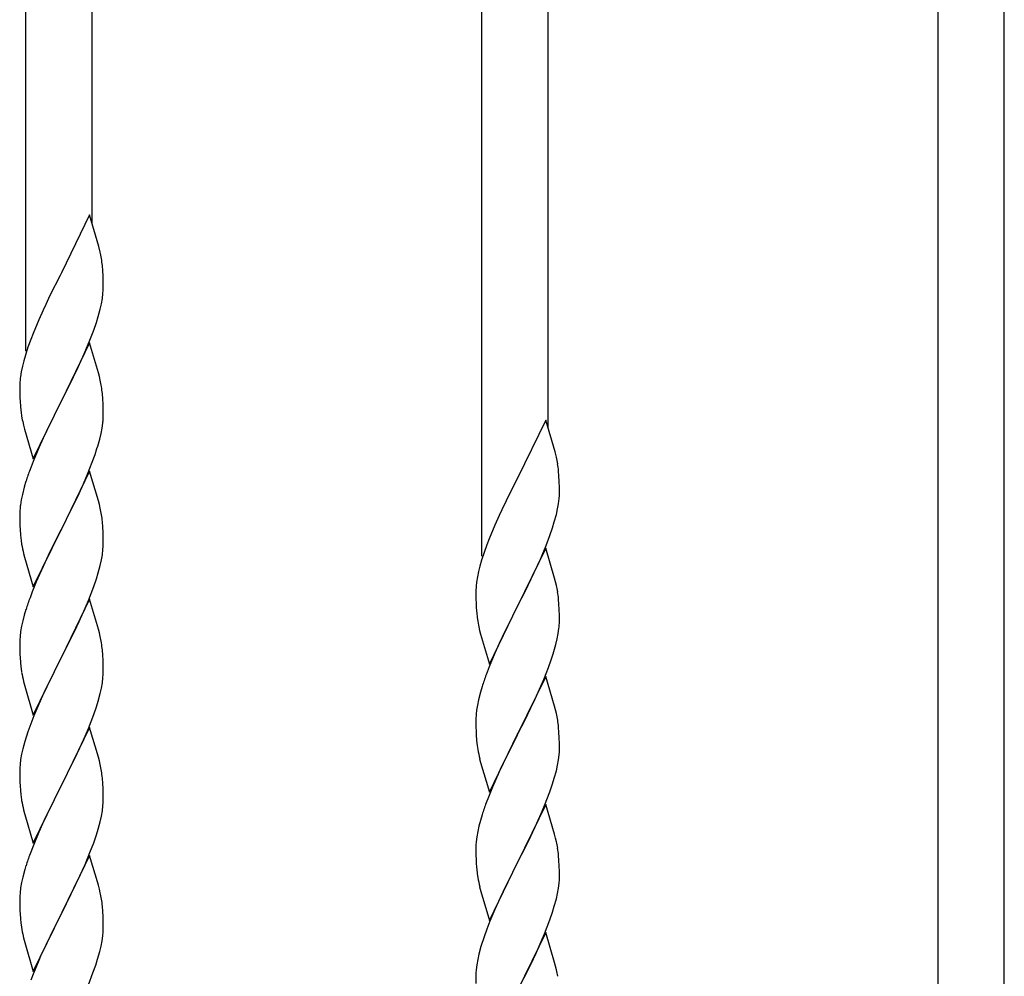
# Model space of a CAD drawing. Units: millimetres. Extents: x 0 to 8280, y 0 to 5795.
# Drawn here: x 7076 to 7329, y 1723 to 1969 of the extents above; entities that cross this region are included whole.
import ezdxf

# ---------------------------------------------------------------- set-up
doc = ezdxf.new("R2010")
doc.units = ezdxf.units.MM
doc.layers.add('YKK_A1', color=4, linetype='Continuous', lineweight=30)

msp = doc.modelspace()

# ---------------------------------------------------------------- linework, layer by layer
at = {"layer": 'YKK_A1', "linetype": 'Continuous'}
for p, q in [((7077.99, 1883.84), (7077.99, 2132.51)), ((7094.99, 1916.75), (7094.99, 2124.86)), ((7194.99, 1831.19), (7194.99, 2079.86)), ((7211.99, 1864.1), (7211.99, 2072.21)), ((7311.99, 1678.62), (7311.99, 2027.2)), ((7328.99, 1678.62), (7328.99, 2019.55)), ((7094.39, 1918.79), (7087.16, 1903.94)), ((7096.78, 1910.67), (7094.39, 1918.79)), ((7097.12, 1909.25), (7096.78, 1910.67)), ((7097.77, 1904.39), (7097.66, 1905.8)), ((7097.83, 1903.14), (7097.77, 1904.39)), ((7086.82, 1903.27), (7084.21, 1898.07)), ((7087.16, 1903.94), (7086.82, 1903.27)), ((7097.88, 1901.42), (7097.83, 1903.14)), ((7097.8, 1898.64), (7097.86, 1899.47)), ((7097.86, 1899.47), (7097.88, 1900.27)), ((7097.88, 1900.27), (7097.88, 1901.42)), ((7084.21, 1898.07), (7083.11, 1895.77)), ((7097.4, 1895.99), (7097.64, 1897.35)), ((7097.64, 1897.35), (7097.8, 1898.64)), ((7082.44, 1894.34), (7081.33, 1891.88)), ((7083.11, 1895.77), (7082.44, 1894.34)), ((7096.57, 1892.67), (7097.09, 1894.6)), ((7097.09, 1894.6), (7097.4, 1895.99)), ((7081.33, 1891.88), (7079.86, 1888.35)), ((7096.11, 1891.19), (7096.57, 1892.67)), ((7094.47, 1886.66), (7095.43, 1889.19)), ((7095.43, 1889.19), (7096.11, 1891.19)), ((7079.27, 1886.83), (7078.55, 1884.81)), ((7079.86, 1888.35), (7079.27, 1886.83)), ((7093.43, 1884.13), (7094.47, 1886.66)), ((7078.55, 1884.81), (7077.91, 1882.82)), ((7094.39, 1885.92), (7087.16, 1871.06)), ((7092.99, 1883.13), (7093.43, 1884.13)), ((7096.65, 1878.28), (7094.39, 1885.92)), ((7077.91, 1882.82), (7077.49, 1881.36)), ((7091.44, 1879.71), (7092.99, 1883.13)), ((7077.13, 1879.94), (7076.84, 1878.55)), ((7077.49, 1881.36), (7077.13, 1879.94)), ((7089.05, 1874.78), (7091.44, 1879.71)), ((7076.84, 1878.55), (7076.62, 1877.22)), ((7096.9, 1877.32), (7096.65, 1878.28)), ((7097.12, 1876.38), (7096.9, 1877.32)), ((7076.45, 1875.13), (7076.44, 1874.73)), ((7076.44, 1874.73), (7076.46, 1872.87)), ((7076.49, 1875.94), (7076.45, 1875.13)), ((7087.33, 1871.4), (7089.05, 1874.78)), ((7076.46, 1872.87), (7076.49, 1871.86)), ((7076.49, 1871.86), (7076.54, 1870.92)), ((7087.16, 1871.06), (7087.33, 1871.4)), ((7097.77, 1871.52), (7097.66, 1872.93)), ((7097.83, 1870.27), (7097.77, 1871.52)), ((7076.54, 1870.92), (7076.62, 1869.75)), ((7079.94, 1856.21), (7087.16, 1871.06)), ((7086.82, 1870.39), (7084, 1864.75)), ((7087.16, 1871.06), (7086.82, 1870.39)), ((7097.88, 1868.54), (7097.83, 1870.27)), ((7076.79, 1868.16), (7076.93, 1867.17)), ((7076.93, 1867.17), (7077.11, 1866.22)), ((7097.86, 1866.6), (7097.88, 1867.4)), ((7097.88, 1867.4), (7097.88, 1868.54)), ((7077.11, 1866.22), (7077.21, 1865.75)), ((7077.21, 1865.75), (7077.42, 1864.81)), ((7077.42, 1864.81), (7077.67, 1863.85)), ((7077.67, 1863.85), (7079.94, 1856.21)), ((7084, 1864.75), (7082.44, 1861.47)), ((7097.3, 1862.66), (7097.57, 1864.03)), ((7097.57, 1864.03), (7097.76, 1865.34)), ((7211.39, 1866.14), (7204.16, 1851.28)), ((7213.78, 1858.01), (7211.39, 1866.14)), ((7082.44, 1861.47), (7081.33, 1859)), ((7096.97, 1861.25), (7097.3, 1862.66)), ((7081.33, 1859), (7079.86, 1855.48)), ((7095.78, 1857.32), (7096.27, 1858.82)), ((7095.05, 1855.31), (7095.78, 1857.32)), ((7214.12, 1856.6), (7213.78, 1858.01)), ((7079.86, 1855.48), (7079.09, 1853.45)), ((7093.85, 1852.27), (7095.05, 1855.31)), ((7094.39, 1853.06), (7087.16, 1838.19)), ((7092.78, 1849.76), (7093.85, 1852.27)), ((7096.65, 1845.41), (7094.39, 1853.06)), ((7204.16, 1851.28), (7203.82, 1850.61)), ((7214.77, 1851.73), (7214.66, 1853.14)), ((7214.83, 1850.49), (7214.77, 1851.73)), ((7077.62, 1848.97), (7077.13, 1847.06)), ((7078.06, 1850.44), (7077.62, 1848.97)), ((7091.67, 1847.31), (7092.78, 1849.76)), ((7203.82, 1850.61), (7201.21, 1845.42)), ((7214.88, 1848.76), (7214.83, 1850.49)), ((7214.88, 1847.61), (7214.88, 1848.76)), ((7077.13, 1847.06), (7076.84, 1845.68)), ((7090.55, 1844.97), (7091.67, 1847.31)), ((7214.8, 1845.99), (7214.86, 1846.82)), ((7214.86, 1846.82), (7214.88, 1847.61)), ((7076.84, 1845.68), (7076.62, 1844.35)), ((7089.05, 1841.91), (7090.55, 1844.97)), ((7096.9, 1844.45), (7096.65, 1845.41)), ((7097.12, 1843.52), (7096.9, 1844.45)), ((7201.21, 1845.42), (7200.11, 1843.12)), ((7214.4, 1843.34), (7214.64, 1844.69)), ((7214.64, 1844.69), (7214.8, 1845.99)), ((7076.45, 1842.26), (7076.44, 1841.86)), ((7076.44, 1841.86), (7076.46, 1840)), ((7076.49, 1843.07), (7076.45, 1842.26)), ((7087.33, 1838.52), (7089.05, 1841.91)), ((7199.44, 1841.68), (7198.33, 1839.22)), ((7200.11, 1843.12), (7199.44, 1841.68)), ((7213.57, 1840.02), (7214.09, 1841.94)), ((7214.09, 1841.94), (7214.4, 1843.34)), ((7076.46, 1840), (7076.49, 1838.99)), ((7076.49, 1838.99), (7076.54, 1838.05)), ((7097.77, 1838.65), (7097.66, 1840.06)), ((7097.83, 1837.4), (7097.77, 1838.65)), ((7198.33, 1839.22), (7196.86, 1835.69)), ((7212.43, 1836.53), (7213.11, 1838.54)), ((7213.11, 1838.54), (7213.57, 1840.02)), ((7076.54, 1838.05), (7076.64, 1836.61)), ((7076.64, 1836.61), (7076.79, 1835.29)), ((7079.94, 1823.34), (7087.16, 1838.19)), ((7087, 1837.86), (7084.21, 1832.33)), ((7087.16, 1838.19), (7087, 1837.86)), ((7087.16, 1838.19), (7087.33, 1838.52)), ((7097.88, 1835.68), (7097.83, 1837.4)), ((7211.47, 1834), (7212.43, 1836.53)), ((7076.79, 1835.29), (7076.93, 1834.3)), ((7097.8, 1832.9), (7097.86, 1833.73)), ((7097.86, 1833.73), (7097.88, 1834.53)), ((7097.88, 1834.53), (7097.88, 1835.68)), ((7196.27, 1834.17), (7195.55, 1832.15)), ((7196.86, 1835.69), (7196.27, 1834.17)), ((7210.43, 1831.47), (7211.47, 1834)), ((7077.42, 1831.94), (7077.67, 1830.98)), ((7077.67, 1830.98), (7079.94, 1823.34)), ((7084.21, 1832.33), (7082.89, 1829.56)), ((7097.4, 1830.25), (7097.64, 1831.61)), ((7097.64, 1831.61), (7097.8, 1832.9)), ((7195.55, 1832.15), (7194.91, 1830.17)), ((7211.39, 1833.27), (7204.16, 1818.41)), ((7209.99, 1830.47), (7210.43, 1831.47)), ((7213.65, 1825.62), (7211.39, 1833.27)), ((7082.44, 1828.6), (7080.69, 1824.63)), ((7082.89, 1829.56), (7082.44, 1828.6)), ((7096.57, 1826.93), (7097.09, 1828.86)), ((7097.09, 1828.86), (7097.4, 1830.25)), ((7194.49, 1828.71), (7194.13, 1827.28)), ((7194.91, 1830.17), (7194.49, 1828.71)), ((7208.44, 1827.05), (7209.99, 1830.47)), ((7096.11, 1825.45), (7096.57, 1826.93)), ((7194.13, 1827.28), (7193.84, 1825.9)), ((7206.05, 1822.13), (7208.44, 1827.05)), ((7080.69, 1824.63), (7079.66, 1822.1)), ((7094.06, 1819.9), (7095.43, 1823.45)), ((7095.43, 1823.45), (7096.11, 1825.45)), ((7193.84, 1825.9), (7193.62, 1824.56)), ((7213.9, 1824.67), (7213.65, 1825.62)), ((7214.12, 1823.73), (7213.9, 1824.67)), ((7079.66, 1822.1), (7079.09, 1820.58)), ((7193.45, 1822.47), (7193.44, 1822.08)), ((7193.44, 1822.08), (7193.46, 1820.22)), ((7193.49, 1823.29), (7193.45, 1822.47)), ((7204.33, 1818.74), (7206.05, 1822.13)), ((7094.39, 1820.18), (7087.16, 1805.33)), ((7093.21, 1817.89), (7094.06, 1819.9)), ((7096.65, 1812.54), (7094.39, 1820.18)), ((7193.46, 1820.22), (7193.49, 1819.21)), ((7193.49, 1819.21), (7193.54, 1818.26)), ((7196.94, 1803.55), (7204.16, 1818.41)), ((7204.16, 1818.41), (7203.82, 1817.74)), ((7204.16, 1818.41), (7204.33, 1818.74)), ((7214.77, 1818.86), (7214.66, 1820.27)), ((7214.83, 1817.62), (7214.77, 1818.86)), ((7077.62, 1816.11), (7077.24, 1814.67)), ((7078.06, 1817.58), (7077.62, 1816.11)), ((7091.67, 1814.45), (7093.21, 1817.89)), ((7193.54, 1818.26), (7193.62, 1817.1)), ((7203.82, 1817.74), (7201, 1812.1)), ((7214.88, 1815.89), (7214.83, 1817.62)), ((7214.88, 1814.74), (7214.88, 1815.89)), ((7077.24, 1814.67), (7076.93, 1813.27)), ((7090.55, 1812.1), (7091.67, 1814.45)), ((7193.79, 1815.51), (7193.93, 1814.52)), ((7193.93, 1814.52), (7194.11, 1813.57)), ((7194.11, 1813.57), (7194.21, 1813.1)), ((7214.86, 1813.94), (7214.88, 1814.74)), ((7076.69, 1811.92), (7076.53, 1810.62)), ((7076.93, 1813.27), (7076.69, 1811.92)), ((7089.05, 1809.04), (7090.55, 1812.1)), ((7096.9, 1811.58), (7096.65, 1812.54)), ((7097.12, 1810.64), (7096.9, 1811.58)), ((7194.21, 1813.1), (7194.42, 1812.16)), ((7194.42, 1812.16), (7194.67, 1811.2)), ((7194.67, 1811.2), (7196.94, 1803.55)), ((7201, 1812.1), (7199.44, 1808.81)), ((7214.3, 1810.01), (7214.57, 1811.37)), ((7214.57, 1811.37), (7214.76, 1812.69)), ((7076.47, 1809.79), (7076.44, 1808.99)), ((7076.44, 1808.99), (7076.46, 1807.13)), ((7076.53, 1810.62), (7076.47, 1809.79)), ((7087.33, 1805.66), (7089.05, 1809.04)), ((7199.44, 1808.81), (7198.33, 1806.35)), ((7213.97, 1808.59), (7214.3, 1810.01)), ((7076.46, 1807.13), (7076.49, 1806.12)), ((7076.49, 1806.12), (7076.54, 1805.18)), ((7097.77, 1805.78), (7097.66, 1807.19)), ((7097.83, 1804.53), (7097.77, 1805.78)), ((7198.33, 1806.35), (7196.86, 1802.82)), ((7212.78, 1804.67), (7213.27, 1806.16)), ((7076.54, 1805.18), (7076.62, 1804.02)), ((7079.94, 1790.47), (7087.16, 1805.33)), ((7086.82, 1804.65), (7084, 1799.01)), ((7087.16, 1805.33), (7086.82, 1804.65)), ((7087.16, 1805.33), (7087.33, 1805.66)), ((7097.88, 1802.81), (7097.83, 1804.53)), ((7212.05, 1802.65), (7212.78, 1804.67)), ((7076.79, 1802.42), (7076.93, 1801.44)), ((7097.8, 1800.03), (7097.86, 1800.86)), ((7097.86, 1800.86), (7097.88, 1801.66)), ((7097.88, 1801.66), (7097.88, 1802.81)), ((7196.86, 1802.82), (7196.09, 1800.79)), ((7210.85, 1799.61), (7212.05, 1802.65)), ((7077.42, 1799.07), (7077.74, 1797.87)), ((7084, 1799.01), (7082.66, 1796.21)), ((7097.4, 1797.38), (7097.64, 1798.74)), ((7097.64, 1798.74), (7097.8, 1800.03)), ((7211.39, 1800.4), (7204.16, 1785.54)), ((7209.78, 1797.1), (7210.85, 1799.61)), ((7213.65, 1792.76), (7211.39, 1800.4)), ((7077.74, 1797.87), (7079.94, 1790.47)), ((7082.66, 1796.21), (7081.33, 1793.27)), ((7096.57, 1794.06), (7097.09, 1795.99)), ((7097.09, 1795.99), (7097.4, 1797.38)), ((7194.62, 1796.32), (7194.13, 1794.41)), ((7195.06, 1797.79), (7194.62, 1796.32)), ((7208.67, 1794.66), (7209.78, 1797.1)), ((7081.33, 1793.27), (7080.06, 1790.25)), ((7096.11, 1792.58), (7096.57, 1794.06)), ((7194.13, 1794.41), (7193.84, 1793.02)), ((7207.55, 1792.31), (7208.67, 1794.66)), ((7094.06, 1787.04), (7095.43, 1790.58)), ((7095.43, 1790.58), (7096.11, 1792.58)), ((7193.84, 1793.02), (7193.62, 1791.69)), ((7206.05, 1789.26), (7207.55, 1792.31)), ((7213.9, 1791.8), (7213.65, 1792.76)), ((7214.12, 1790.86), (7213.9, 1791.8)), ((7079.27, 1788.22), (7078.55, 1786.2)), ((7080.06, 1790.25), (7079.27, 1788.22)), ((7193.45, 1789.6), (7193.44, 1789.2)), ((7193.44, 1789.2), (7193.46, 1787.34)), ((7193.49, 1790.42), (7193.45, 1789.6)), ((7204.33, 1785.87), (7206.05, 1789.26)), ((7078.55, 1786.2), (7077.76, 1783.72)), ((7094.39, 1787.32), (7087.16, 1772.46)), ((7093.21, 1785.02), (7094.06, 1787.04)), ((7096.65, 1779.67), (7094.39, 1787.32)), ((7193.46, 1787.34), (7193.49, 1786.33)), ((7193.49, 1786.33), (7193.54, 1785.39)), ((7196.94, 1770.68), (7204.16, 1785.54)), ((7204.16, 1785.54), (7204, 1785.21)), ((7204.16, 1785.54), (7204.33, 1785.87)), ((7214.77, 1785.99), (7214.66, 1787.41)), ((7214.83, 1784.75), (7214.77, 1785.99)), ((7077.76, 1783.72), (7077.24, 1781.8)), ((7091.89, 1782.06), (7093.21, 1785.02)), ((7193.54, 1785.39), (7193.64, 1783.95)), ((7193.64, 1783.95), (7193.79, 1782.64)), ((7204, 1785.21), (7201.21, 1779.68)), ((7214.88, 1783.02), (7214.83, 1784.75)), ((7214.88, 1781.88), (7214.88, 1783.02)), ((7077.24, 1781.8), (7076.93, 1780.4)), ((7090.11, 1778.33), (7091.22, 1780.63)), ((7091.22, 1780.63), (7091.89, 1782.06)), ((7193.79, 1782.64), (7193.93, 1781.65)), ((7214.8, 1780.25), (7214.86, 1781.08)), ((7214.86, 1781.08), (7214.88, 1781.88)), ((7076.69, 1779.05), (7076.53, 1777.75)), ((7076.93, 1780.4), (7076.69, 1779.05)), ((7087.33, 1772.79), (7090.11, 1778.33)), ((7096.9, 1778.72), (7096.65, 1779.67)), ((7097.12, 1777.78), (7096.9, 1778.72)), ((7194.42, 1779.28), (7194.67, 1778.33)), ((7194.67, 1778.33), (7196.94, 1770.68)), ((7201.21, 1779.68), (7199.89, 1776.9)), ((7214.4, 1777.6), (7214.64, 1778.95)), ((7214.64, 1778.95), (7214.8, 1780.25)), ((7076.47, 1776.92), (7076.44, 1776.12)), ((7076.44, 1776.12), (7076.46, 1774.26)), ((7076.53, 1777.75), (7076.47, 1776.92)), ((7199.44, 1775.94), (7197.69, 1771.98)), ((7199.89, 1776.9), (7199.44, 1775.94)), ((7213.57, 1774.28), (7214.09, 1776.2)), ((7214.09, 1776.2), (7214.4, 1777.6)), ((7076.46, 1774.26), (7076.49, 1773.25)), ((7076.49, 1773.25), (7076.54, 1772.31)), ((7097.77, 1772.91), (7097.66, 1774.32)), ((7097.83, 1771.67), (7097.77, 1772.91)), ((7213.11, 1772.8), (7213.57, 1774.28)), ((7076.54, 1772.31), (7076.62, 1771.15)), ((7079.94, 1757.6), (7087.16, 1772.46)), ((7087, 1772.13), (7084, 1766.14)), ((7087.16, 1772.46), (7087, 1772.13)), ((7087.16, 1772.46), (7087.33, 1772.79)), ((7097.88, 1769.94), (7097.83, 1771.67)), ((7197.69, 1771.98), (7196.66, 1769.45)), ((7211.06, 1767.25), (7212.43, 1770.79)), ((7212.43, 1770.79), (7213.11, 1772.8)), ((7076.79, 1769.56), (7076.93, 1768.57)), ((7097.8, 1767.16), (7097.86, 1767.99)), ((7097.86, 1767.99), (7097.88, 1768.79)), ((7097.88, 1768.79), (7097.88, 1769.94)), ((7196.66, 1769.45), (7196.09, 1767.93)), ((7077.42, 1766.2), (7077.67, 1765.25)), ((7084, 1766.14), (7082.66, 1763.34)), ((7097.4, 1764.52), (7097.64, 1765.87)), ((7097.64, 1765.87), (7097.8, 1767.16)), ((7211.39, 1767.53), (7204.16, 1752.67)), ((7210.21, 1765.23), (7211.06, 1767.25)), ((7213.65, 1759.88), (7211.39, 1767.53)), ((7077.67, 1765.25), (7077.74, 1765)), ((7077.74, 1765), (7079.94, 1757.6)), ((7082.66, 1763.34), (7081.33, 1760.4)), ((7096.57, 1761.19), (7097.09, 1763.12)), ((7097.09, 1763.12), (7097.4, 1764.52)), ((7194.62, 1763.45), (7194.24, 1762.01)), ((7195.06, 1764.92), (7194.62, 1763.45)), ((7208.67, 1761.79), (7210.21, 1765.23)), ((7081.33, 1760.4), (7079.86, 1756.87)), ((7096.11, 1759.72), (7096.57, 1761.19)), ((7193.93, 1760.61), (7193.69, 1759.26)), ((7194.24, 1762.01), (7193.93, 1760.61)), ((7207.55, 1759.44), (7208.67, 1761.79)), ((7095.43, 1757.71), (7096.11, 1759.72)), ((7193.53, 1757.97), (7193.47, 1757.14)), ((7193.69, 1759.26), (7193.53, 1757.97)), ((7206.05, 1756.39), (7207.55, 1759.44)), ((7213.9, 1758.93), (7213.65, 1759.88)), ((7214.12, 1757.99), (7213.9, 1758.93)), ((7079.86, 1756.87), (7079.09, 1754.84)), ((7094.47, 1755.18), (7095.43, 1757.71)), ((7193.47, 1757.14), (7193.44, 1756.34)), ((7193.44, 1756.34), (7193.46, 1754.48)), ((7204.33, 1753), (7206.05, 1756.39)), ((7094.39, 1754.44), (7087.16, 1739.59)), ((7093.21, 1752.15), (7094.47, 1755.18)), ((7096.65, 1746.8), (7094.39, 1754.44)), ((7193.46, 1754.48), (7193.49, 1753.47)), ((7193.49, 1753.47), (7193.54, 1752.53)), ((7196.94, 1737.81), (7204.16, 1752.67)), ((7204.16, 1752.67), (7203.82, 1752)), ((7204.16, 1752.67), (7204.33, 1753)), ((7214.77, 1753.12), (7214.66, 1754.53)), ((7214.83, 1751.88), (7214.77, 1753.12)), ((7077.76, 1750.85), (7077.24, 1748.93)), ((7078.06, 1751.84), (7077.76, 1750.85)), ((7091.89, 1749.19), (7093.21, 1752.15)), ((7193.54, 1752.53), (7193.62, 1751.36)), ((7203.82, 1752), (7201, 1746.36)), ((7214.88, 1750.15), (7214.83, 1751.88)), ((7214.88, 1749.01), (7214.88, 1750.15)), ((7077.24, 1748.93), (7076.93, 1747.53)), ((7087.33, 1739.92), (7091.89, 1749.19)), ((7193.79, 1749.77), (7193.93, 1748.78)), ((7214.8, 1747.38), (7214.86, 1748.21)), ((7214.86, 1748.21), (7214.88, 1749.01)), ((7076.69, 1746.18), (7076.53, 1744.88)), ((7076.93, 1747.53), (7076.69, 1746.18)), ((7096.9, 1745.85), (7096.65, 1746.8)), ((7097.12, 1744.91), (7096.9, 1745.85)), ((7194.42, 1746.42), (7194.74, 1745.22)), ((7194.74, 1745.22), (7196.94, 1737.81)), ((7201, 1746.36), (7199.66, 1743.56)), ((7214.4, 1744.73), (7214.64, 1746.08)), ((7214.64, 1746.08), (7214.8, 1747.38)), ((7076.47, 1744.05), (7076.44, 1743.26)), ((7076.44, 1743.26), (7076.46, 1741.39)), ((7076.53, 1744.88), (7076.47, 1744.05)), ((7199.66, 1743.56), (7198.33, 1740.61)), ((7213.57, 1741.41), (7214.09, 1743.33)), ((7214.09, 1743.33), (7214.4, 1744.73)), ((7076.46, 1741.39), (7076.49, 1740.38)), ((7076.49, 1740.38), (7076.54, 1739.44)), ((7097.77, 1740.04), (7097.66, 1741.46)), ((7097.83, 1738.8), (7097.77, 1740.04)), ((7198.33, 1740.61), (7197.06, 1737.59)), ((7213.11, 1739.93), (7213.57, 1741.41)), ((7076.54, 1739.44), (7076.62, 1738.28)), ((7079.94, 1724.73), (7087.16, 1739.59)), ((7087, 1739.26), (7085.28, 1735.87)), ((7087.16, 1739.59), (7087, 1739.26)), ((7087.16, 1739.59), (7087.33, 1739.92)), ((7097.88, 1737.07), (7097.83, 1738.8)), ((7197.06, 1737.59), (7196.27, 1735.56)), ((7211.06, 1734.38), (7212.43, 1737.92)), ((7212.43, 1737.92), (7213.11, 1739.93)), ((7085.28, 1735.87), (7083.11, 1731.43)), ((7097.86, 1735.13), (7097.88, 1735.93)), ((7097.88, 1735.93), (7097.88, 1737.07)), ((7196.27, 1735.56), (7195.55, 1733.55)), ((7077.21, 1734.27), (7077.42, 1733.33)), ((7077.42, 1733.33), (7077.74, 1732.13)), ((7097.3, 1731.19), (7097.57, 1732.56)), ((7097.57, 1732.56), (7097.76, 1733.87)), ((7195.55, 1733.55), (7194.76, 1731.07)), ((7211.39, 1734.66), (7204.16, 1719.8)), ((7210.21, 1732.37), (7211.06, 1734.38)), ((7213.65, 1727.02), (7211.39, 1734.66)), ((7077.74, 1732.13), (7079.94, 1724.73)), ((7083.11, 1731.43), (7081.99, 1729.02)), ((7096.97, 1729.78), (7097.3, 1731.19)), ((7194.76, 1731.07), (7194.24, 1729.14)), ((7208.89, 1729.41), (7210.21, 1732.37)), ((7081.33, 1727.53), (7079.86, 1724)), ((7081.99, 1729.02), (7081.33, 1727.53)), ((7095.95, 1726.35), (7096.42, 1727.84)), ((7096.42, 1727.84), (7096.97, 1729.78)), ((7193.93, 1727.74), (7193.69, 1726.39)), ((7194.24, 1729.14), (7193.93, 1727.74)), ((7207.11, 1725.67), (7208.22, 1727.97)), ((7208.22, 1727.97), (7208.89, 1729.41)), ((7095.24, 1724.34), (7095.95, 1726.35)), ((7193.53, 1725.1), (7193.47, 1724.27)), ((7193.69, 1726.39), (7193.53, 1725.1)), ((7204.33, 1720.14), (7207.11, 1725.67)), ((7213.9, 1726.06), (7213.65, 1727.02)), ((7214.12, 1725.12), (7213.9, 1726.06)), ((7079.86, 1724), (7079.27, 1722.48)), ((7094.06, 1721.3), (7095.24, 1724.34)), ((7193.47, 1724.27), (7193.44, 1723.47)), ((7193.44, 1723.47), (7193.46, 1721.61))]:
    msp.add_line(p, q, dxfattribs=at)
for centre, radius, start, end in [((7055.65, 1900.55), 42.37, 9.5672, 11.859), ((7052.8, 1900.94), 45.12, 6.176, 8.4678), ((7108.43, 1873.33), 32.04, 173.0323, 175.3241), ((7055.65, 1867.68), 42.37, 9.5672, 11.859), ((7052.8, 1868.07), 45.12, 6.176, 8.4678), ((7116.45, 1873.21), 39.98, 184.9569, 187.2487), ((7066.44, 1868.59), 31.49, 354.0716, 356.3633), ((7035.87, 1877.53), 63.23, 342.7842, 345.076), ((7172.65, 1847.89), 42.37, 9.5672, 11.859), ((7169.8, 1848.29), 45.12, 6.176, 8.4678), ((7153.69, 1826.2), 79.42, 159.9344, 162.2261), ((7108.43, 1840.46), 32.04, 173.0323, 175.3241), ((7055.53, 1834.81), 42.49, 9.5359, 11.8277), ((7052.93, 1835.21), 45, 6.1963, 8.4881), ((7136.3, 1845.37), 60.39, 190.5595, 192.8513), ((7225.43, 1820.67), 32.04, 173.0323, 175.3241), ((7172.65, 1815.02), 42.37, 9.5672, 11.859), ((7169.8, 1815.42), 45.12, 6.176, 8.4678), ((7153.69, 1793.33), 79.42, 159.9344, 162.2261), ((7233.45, 1820.55), 39.98, 184.9569, 187.2487), ((7183.44, 1815.94), 31.49, 354.0716, 356.3633), ((7055.65, 1801.94), 42.37, 9.5672, 11.859), ((7052.8, 1802.33), 45.12, 6.176, 8.4678), ((7152.87, 1824.88), 63.23, 342.7842, 345.076), ((7116.57, 1807.47), 40.1, 184.9379, 187.2297), ((7136.3, 1812.5), 60.39, 190.5595, 192.8513), ((7270.69, 1773.54), 79.42, 159.9344, 162.2261), ((7225.43, 1787.8), 32.04, 173.0323, 175.3241), ((7172.53, 1782.15), 42.49, 9.5359, 11.8277), ((7169.93, 1782.55), 45, 6.1963, 8.4881), ((7253.3, 1792.71), 60.39, 190.5595, 192.8513), ((7055.65, 1769.07), 42.37, 9.5672, 11.859), ((7052.8, 1769.47), 45.12, 6.176, 8.4678), ((7116.45, 1774.6), 39.98, 184.9569, 187.2487), ((7136.3, 1779.63), 60.39, 190.5595, 192.8513), ((7270.69, 1740.68), 79.42, 159.9344, 162.2261), ((7172.65, 1749.28), 42.37, 9.5672, 11.859), ((7169.8, 1749.68), 45.12, 6.176, 8.4678), ((7153.69, 1727.59), 79.42, 159.9344, 162.2261), ((7233.57, 1754.81), 40.1, 184.9379, 187.2297), ((7253.3, 1759.85), 60.39, 190.5595, 192.8513), ((7055.65, 1736.2), 42.37, 9.5672, 11.859), ((7052.93, 1736.6), 45, 6.1963, 8.4881), ((7116.45, 1741.73), 39.98, 184.9569, 187.2487), ((7137.37, 1745.98), 61.29, 188.7199, 191.0117), ((7066.44, 1737.12), 31.49, 354.0716, 356.3633), ((7172.65, 1716.42), 42.37, 9.5672, 11.859)]:
    msp.add_arc(centre, radius, start, end, dxfattribs=at)

doc.saveas('drawing.dxf')
